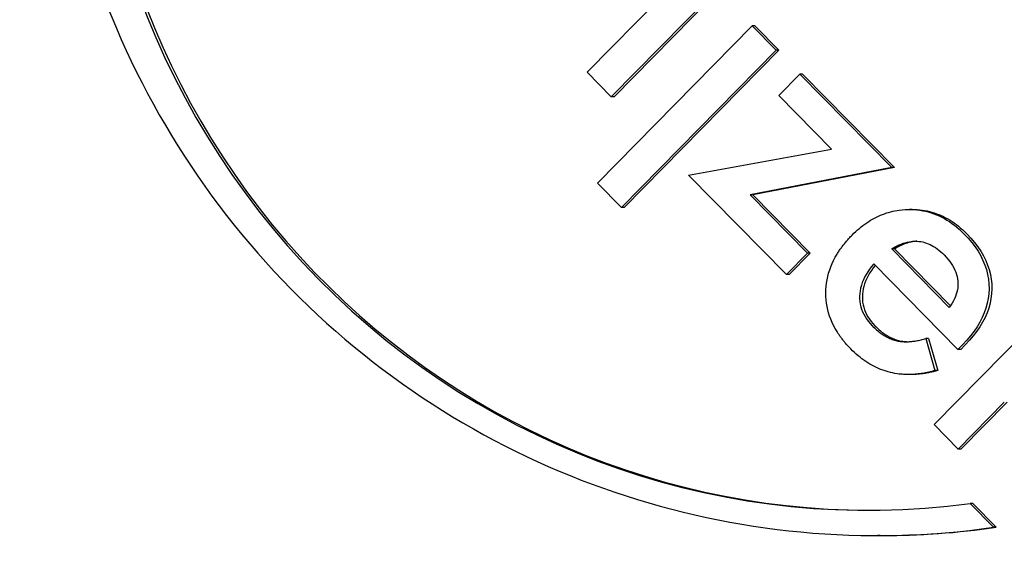
# Model space of a CAD drawing. Units: millimetres. Extents: x -4648 to 4011, y -2019 to 1999.
# Drawn here: x -429 to -398, y -497 to -480 of the extents above; entities that cross this region are included whole.
import ezdxf

# ---------------------------------------------------------------- set-up
doc = ezdxf.new("R2010")
doc.units = ezdxf.units.MM
doc.header["$LTSCALE"] = 100
doc.layers.add('SW_Toestellen', color=2, linetype='Continuous')

msp = doc.modelspace()

# ---------------------------------------------------------------- linework, layer by layer
at = {"layer": 'SW_Toestellen', "color": 1}
for p, q in [((-411.463, -481.255), (-408.129, -477.87)), ((-407.367, -478.645), (-410.7, -482.03)), ((-407.28, -478.645), (-410.613, -482.03)), ((-411.142, -484.764), (-406.241, -479.787)), ((-406.241, -479.787), (-405.479, -480.562)), ((-406.155, -479.787), (-406.241, -479.787)), ((-406.155, -479.787), (-405.392, -480.562)), ((-405.479, -480.562), (-410.38, -485.538)), ((-405.392, -480.562), (-410.293, -485.538)), ((-405.392, -480.562), (-405.479, -480.562)), ((-410.7, -482.03), (-411.463, -481.255)), ((-405.399, -481.995), (-404.733, -481.319)), ((-404.733, -481.319), (-401.825, -484.272)), ((-404.646, -481.319), (-404.733, -481.319)), ((-404.646, -481.319), (-401.738, -484.272)), ((-410.613, -482.03), (-410.7, -482.03)), ((-403.73, -483.69), (-405.399, -481.995)), ((-408.256, -484.511), (-403.73, -483.69)), ((-401.825, -484.272), (-406.309, -485.136)), ((-401.738, -484.272), (-406.222, -485.136)), ((-401.738, -484.272), (-401.825, -484.272)), ((-405.158, -487.657), (-408.256, -484.511)), ((-410.38, -485.538), (-411.142, -484.764)), ((-406.222, -485.136), (-406.309, -485.136)), ((-406.309, -485.136), (-404.493, -486.98)), ((-406.222, -485.136), (-404.406, -486.98)), ((-410.293, -485.538), (-410.38, -485.538)), ((-401.179, -485.598), (-401.266, -485.598)), ((-404.493, -486.98), (-405.158, -487.657)), ((-404.406, -486.98), (-405.072, -487.657)), ((-404.406, -486.98), (-404.493, -486.98)), ((-401.738, -486.848), (-401.825, -486.848)), ((-400.005, -488.696), (-401.825, -486.848)), ((-401.738, -486.848), (-399.968, -488.646)), ((-399.727, -490.023), (-402.39, -487.319)), ((-405.072, -487.657), (-405.158, -487.657)), ((-400.485, -492.402), (-397.148, -489.013)), ((-400.655, -489.676), (-400.742, -489.676)), ((-400.742, -489.676), (-400.456, -490.695)), ((-400.655, -489.676), (-400.369, -490.695)), ((-399.583, -489.877), (-399.727, -490.023)), ((-399.496, -489.877), (-399.64, -490.023)), ((-399.64, -490.023), (-399.727, -490.023)), ((-401.216, -490.82), (-401.303, -490.82)), ((-400.369, -490.695), (-400.456, -490.695)), ((-398.26, -491.692), (-399.722, -493.176)), ((-398.173, -491.692), (-399.635, -493.176)), ((-399.722, -493.176), (-400.485, -492.402)), ((-399.635, -493.176), (-399.722, -493.176)), ((-399.343, -494.899), (-398.601, -495.652)), ((-399.256, -494.899), (-399.343, -494.899)), ((-399.256, -494.899), (-398.514, -495.652)), ((-398.514, -495.652), (-398.601, -495.652)), ((-402.189, -495.914), (-402.276, -495.914))]:
    msp.add_line(p, q, dxfattribs=at)
at = {"layer": 'SW_Toestellen', "color": 1, "flags": 128}
for points in [[(-403.077, -486.407), (-403.021, -486.351), (-402.964, -486.298), (-402.907, -486.246), (-402.849, -486.196), (-402.791, -486.149), (-402.733, -486.103), (-402.673, -486.059), (-402.614, -486.018), (-402.553, -485.978), (-402.493, -485.94), (-402.431, -485.904), (-402.369, -485.87), (-402.307, -485.839), (-402.244, -485.809), (-402.181, -485.781), (-402.116, -485.755), (-402.052, -485.731), (-401.987, -485.709), (-401.921, -485.689), (-401.855, -485.671), (-401.788, -485.655), (-401.721, -485.641), (-401.654, -485.629), (-401.585, -485.619)], [(-401.585, -485.619), (-401.493, -485.609), (-401.399, -485.602), (-401.305, -485.598), (-401.21, -485.599), (-401.117, -485.603), (-401.024, -485.61), (-400.933, -485.621), (-400.842, -485.636), (-400.753, -485.655), (-400.665, -485.677), (-400.577, -485.702), (-400.491, -485.732), (-400.406, -485.764), (-400.322, -485.801), (-400.238, -485.841), (-400.156, -485.885), (-400.075, -485.932), (-399.995, -485.983), (-399.916, -486.037), (-399.838, -486.096), (-399.761, -486.157), (-399.686, -486.223), (-399.611, -486.292), (-399.537, -486.364)], [(-401.179, -485.598), (-401.098, -485.599), (-401.018, -485.603), (-400.939, -485.61), (-400.861, -485.619), (-400.783, -485.631), (-400.706, -485.646), (-400.629, -485.663), (-400.554, -485.683), (-400.479, -485.706), (-400.405, -485.731), (-400.332, -485.759), (-400.26, -485.79), (-400.188, -485.823), (-400.117, -485.859), (-400.047, -485.897), (-399.978, -485.939), (-399.909, -485.983), (-399.841, -486.029), (-399.774, -486.078), (-399.708, -486.13), (-399.642, -486.185), (-399.577, -486.242), (-399.513, -486.302), (-399.45, -486.364)], [(-403.555, -487.013), (-403.539, -486.987), (-403.523, -486.961), (-403.506, -486.935), (-403.489, -486.91), (-403.472, -486.884), (-403.454, -486.858), (-403.436, -486.833), (-403.418, -486.807), (-403.399, -486.782), (-403.38, -486.756), (-403.361, -486.731), (-403.341, -486.706), (-403.321, -486.68), (-403.3, -486.655), (-403.28, -486.63), (-403.258, -486.605), (-403.237, -486.58), (-403.215, -486.555), (-403.193, -486.53), (-403.17, -486.506), (-403.147, -486.481), (-403.124, -486.456), (-403.101, -486.432), (-403.077, -486.407)], [(-399.537, -486.364), (-399.408, -486.501), (-399.291, -486.64), (-399.185, -486.78), (-399.091, -486.921), (-399.008, -487.064), (-398.936, -487.209), (-398.875, -487.355), (-398.826, -487.502), (-398.788, -487.652), (-398.762, -487.802), (-398.746, -487.954), (-398.743, -488.108), (-398.75, -488.262), (-398.769, -488.414), (-398.799, -488.566), (-398.841, -488.716), (-398.894, -488.865), (-398.958, -489.014), (-399.034, -489.16), (-399.121, -489.306), (-399.219, -489.451), (-399.329, -489.594), (-399.451, -489.736), (-399.583, -489.877)], [(-399.45, -486.364), (-399.322, -486.501), (-399.204, -486.64), (-399.099, -486.78), (-399.004, -486.921), (-398.921, -487.064), (-398.849, -487.209), (-398.789, -487.355), (-398.739, -487.502), (-398.701, -487.652), (-398.675, -487.802), (-398.66, -487.954), (-398.656, -488.108), (-398.663, -488.262), (-398.682, -488.414), (-398.712, -488.566), (-398.754, -488.716), (-398.807, -488.865), (-398.871, -489.014), (-398.947, -489.16), (-399.034, -489.306), (-399.133, -489.451), (-399.242, -489.594), (-399.364, -489.736), (-399.496, -489.877)], [(-401.825, -486.848), (-401.815, -486.842), (-401.805, -486.835), (-401.795, -486.829), (-401.785, -486.823), (-401.775, -486.817), (-401.765, -486.811), (-401.754, -486.806), (-401.744, -486.8), (-401.734, -486.794), (-401.724, -486.789), (-401.714, -486.783), (-401.704, -486.778), (-401.694, -486.772), (-401.684, -486.767), (-401.674, -486.762), (-401.664, -486.757), (-401.655, -486.752), (-401.645, -486.747), (-401.635, -486.742), (-401.625, -486.738), (-401.615, -486.733), (-401.605, -486.728), (-401.595, -486.724), (-401.585, -486.719)], [(-401.498, -486.719), (-401.508, -486.724), (-401.518, -486.728), (-401.528, -486.733), (-401.538, -486.738), (-401.548, -486.742), (-401.558, -486.747), (-401.568, -486.752), (-401.578, -486.757), (-401.588, -486.762), (-401.598, -486.767), (-401.608, -486.772), (-401.618, -486.778), (-401.628, -486.783), (-401.638, -486.789), (-401.648, -486.794), (-401.658, -486.8), (-401.668, -486.806), (-401.678, -486.811), (-401.688, -486.817), (-401.698, -486.823), (-401.708, -486.829), (-401.718, -486.835), (-401.728, -486.842), (-401.738, -486.848)], [(-401.585, -486.719), (-401.521, -486.693), (-401.457, -486.669), (-401.393, -486.649), (-401.331, -486.633), (-401.268, -486.62), (-401.206, -486.61), (-401.145, -486.604), (-401.084, -486.602), (-401.023, -486.603), (-400.963, -486.607), (-400.903, -486.615), (-400.844, -486.626), (-400.785, -486.641), (-400.727, -486.66), (-400.669, -486.682), (-400.611, -486.707), (-400.554, -486.736), (-400.497, -486.768), (-400.441, -486.804), (-400.385, -486.844), (-400.329, -486.887), (-400.274, -486.933), (-400.219, -486.983), (-400.165, -487.036)], [(-401.027, -486.602), (-401.046, -486.603), (-401.065, -486.605), (-401.084, -486.606), (-401.104, -486.608), (-401.123, -486.611), (-401.142, -486.613), (-401.162, -486.616), (-401.181, -486.62), (-401.201, -486.623), (-401.22, -486.627), (-401.24, -486.632), (-401.259, -486.636), (-401.279, -486.641), (-401.299, -486.647), (-401.318, -486.653), (-401.338, -486.659), (-401.358, -486.665), (-401.378, -486.672), (-401.398, -486.679), (-401.418, -486.686), (-401.438, -486.694), (-401.458, -486.702), (-401.478, -486.711), (-401.498, -486.719)], [(-403.555, -489.463), (-403.612, -489.366), (-403.664, -489.269), (-403.711, -489.171), (-403.752, -489.072), (-403.789, -488.972), (-403.821, -488.871), (-403.849, -488.769), (-403.871, -488.666), (-403.888, -488.562), (-403.9, -488.457), (-403.907, -488.351), (-403.909, -488.244), (-403.906, -488.136), (-403.899, -488.03), (-403.886, -487.924), (-403.869, -487.819), (-403.847, -487.715), (-403.82, -487.612), (-403.788, -487.51), (-403.751, -487.409), (-403.709, -487.309), (-403.663, -487.209), (-403.611, -487.111), (-403.555, -487.013)], [(-400.165, -487.036), (-400.101, -487.103), (-400.043, -487.171), (-399.989, -487.239), (-399.941, -487.307), (-399.897, -487.375), (-399.858, -487.444), (-399.825, -487.513), (-399.796, -487.582), (-399.772, -487.651), (-399.753, -487.721), (-399.74, -487.791), (-399.731, -487.862), (-399.727, -487.932), (-399.728, -488.003), (-399.734, -488.073), (-399.744, -488.143), (-399.76, -488.213), (-399.78, -488.282), (-399.806, -488.352), (-399.836, -488.421), (-399.871, -488.49), (-399.91, -488.559), (-399.955, -488.628), (-400.005, -488.696)], [(-402.39, -487.319), (-402.46, -487.403), (-402.524, -487.487), (-402.582, -487.572), (-402.635, -487.657), (-402.681, -487.741), (-402.722, -487.827), (-402.756, -487.912), (-402.785, -487.997), (-402.808, -488.083), (-402.825, -488.169), (-402.836, -488.255), (-402.841, -488.341), (-402.84, -488.427), (-402.833, -488.511), (-402.82, -488.594), (-402.802, -488.675), (-402.777, -488.756), (-402.747, -488.834), (-402.711, -488.912), (-402.668, -488.988), (-402.62, -489.062), (-402.566, -489.136), (-402.506, -489.208), (-402.44, -489.278)], [(-402.343, -487.366), (-402.408, -487.448), (-402.468, -487.531), (-402.522, -487.613), (-402.57, -487.696), (-402.613, -487.779), (-402.65, -487.863), (-402.682, -487.946), (-402.707, -488.03), (-402.728, -488.113), (-402.742, -488.197), (-402.751, -488.281), (-402.754, -488.365), (-402.752, -488.449), (-402.744, -488.531), (-402.73, -488.611), (-402.711, -488.691), (-402.686, -488.769), (-402.655, -488.845), (-402.619, -488.921), (-402.577, -488.995), (-402.53, -489.068), (-402.477, -489.139), (-402.418, -489.209), (-402.354, -489.278)], [(-402.44, -489.278), (-402.406, -489.312), (-402.372, -489.345), (-402.338, -489.377), (-402.303, -489.407), (-402.268, -489.436), (-402.234, -489.465), (-402.199, -489.491), (-402.164, -489.517), (-402.128, -489.542), (-402.093, -489.565), (-402.058, -489.587), (-402.022, -489.608), (-401.987, -489.627), (-401.951, -489.646), (-401.915, -489.663), (-401.879, -489.679), (-401.843, -489.694), (-401.807, -489.708), (-401.77, -489.721), (-401.734, -489.732), (-401.697, -489.742), (-401.66, -489.751), (-401.623, -489.759), (-401.585, -489.766)], [(-402.354, -489.278), (-402.319, -489.312), (-402.285, -489.345), (-402.251, -489.377), (-402.216, -489.407), (-402.182, -489.436), (-402.147, -489.465), (-402.112, -489.491), (-402.077, -489.517), (-402.042, -489.542), (-402.006, -489.565), (-401.971, -489.587), (-401.935, -489.608), (-401.9, -489.627), (-401.864, -489.646), (-401.828, -489.663), (-401.792, -489.679), (-401.756, -489.694), (-401.72, -489.708), (-401.683, -489.721), (-401.647, -489.732), (-401.61, -489.742), (-401.573, -489.751), (-401.536, -489.759), (-401.498, -489.766)], [(-403.119, -490.01), (-403.14, -489.988), (-403.162, -489.966), (-403.183, -489.943), (-403.203, -489.921), (-403.224, -489.899), (-403.244, -489.876), (-403.264, -489.854), (-403.283, -489.831), (-403.303, -489.809), (-403.321, -489.786), (-403.34, -489.763), (-403.358, -489.741), (-403.376, -489.718), (-403.394, -489.695), (-403.412, -489.672), (-403.429, -489.649), (-403.446, -489.626), (-403.462, -489.603), (-403.478, -489.579), (-403.494, -489.556), (-403.51, -489.533), (-403.525, -489.51), (-403.54, -489.486), (-403.555, -489.463)], [(-401.585, -489.766), (-401.554, -489.77), (-401.523, -489.774), (-401.491, -489.777), (-401.459, -489.78), (-401.426, -489.782), (-401.394, -489.783), (-401.36, -489.783), (-401.327, -489.782), (-401.293, -489.781), (-401.259, -489.779), (-401.224, -489.777), (-401.189, -489.773), (-401.154, -489.769), (-401.118, -489.765), (-401.082, -489.759), (-401.046, -489.753), (-401.009, -489.746), (-400.972, -489.738), (-400.935, -489.729), (-400.897, -489.72), (-400.859, -489.71), (-400.82, -489.7), (-400.781, -489.688), (-400.742, -489.676)], [(-401.498, -489.766), (-401.491, -489.767), (-401.484, -489.768), (-401.477, -489.769), (-401.47, -489.77), (-401.462, -489.771), (-401.455, -489.772), (-401.448, -489.773), (-401.44, -489.774), (-401.433, -489.775), (-401.426, -489.775), (-401.418, -489.776), (-401.411, -489.777), (-401.403, -489.777), (-401.396, -489.778), (-401.388, -489.779), (-401.381, -489.779), (-401.373, -489.78), (-401.366, -489.78), (-401.358, -489.781), (-401.351, -489.781), (-401.343, -489.781), (-401.336, -489.782), (-401.328, -489.782), (-401.32, -489.782)], [(-401.585, -490.804), (-401.656, -490.795), (-401.726, -490.784), (-401.795, -490.771), (-401.864, -490.755), (-401.932, -490.738), (-401.999, -490.718), (-402.066, -490.697), (-402.133, -490.673), (-402.198, -490.647), (-402.264, -490.619), (-402.328, -490.589), (-402.393, -490.557), (-402.456, -490.523), (-402.519, -490.487), (-402.582, -490.448), (-402.644, -490.408), (-402.705, -490.365), (-402.766, -490.321), (-402.826, -490.274), (-402.886, -490.226), (-402.945, -490.175), (-403.003, -490.122), (-403.061, -490.067), (-403.119, -490.01)], [(-400.456, -490.695), (-400.505, -490.708), (-400.555, -490.721), (-400.605, -490.734), (-400.654, -490.745), (-400.703, -490.756), (-400.751, -490.765), (-400.8, -490.774), (-400.848, -490.783), (-400.896, -490.79), (-400.944, -490.797), (-400.991, -490.802), (-401.038, -490.807), (-401.085, -490.812), (-401.132, -490.815), (-401.178, -490.817), (-401.225, -490.819), (-401.271, -490.82), (-401.316, -490.82), (-401.362, -490.82), (-401.407, -490.818), (-401.452, -490.816), (-401.497, -490.813), (-401.541, -490.809), (-401.585, -490.804)], [(-400.369, -490.695), (-400.406, -490.705), (-400.442, -490.715), (-400.479, -490.724), (-400.515, -490.733), (-400.552, -490.742), (-400.588, -490.75), (-400.624, -490.757), (-400.66, -490.765), (-400.696, -490.771), (-400.731, -490.778), (-400.767, -490.784), (-400.802, -490.789), (-400.837, -490.794), (-400.872, -490.799), (-400.907, -490.803), (-400.942, -490.806), (-400.977, -490.81), (-401.011, -490.813), (-401.046, -490.815), (-401.08, -490.817), (-401.114, -490.818), (-401.148, -490.82), (-401.182, -490.82), (-401.216, -490.82)]]:
    msp.add_lwpolyline(points, dxfattribs=at)
at = {"layer": 'SW_Toestellen', "color": 1}
for centre, major_axis, start_param, end_param in [((-402.276, -469.248), (0, -26.667), 4.573372, 6.42358), ((-402.57, -470.115), (0, -25), 4.582404, 6.414651), ((-402.483, -470.115), (0, -25), 4.582404, 6.281422), ((-402.189, -469.248), (0, -26.667), 0, 0.140395)]:
    msp.add_ellipse(centre, major_axis=major_axis, ratio=0.984808, start_param=start_param, end_param=end_param, dxfattribs=at)

doc.saveas('drawing.dxf')
